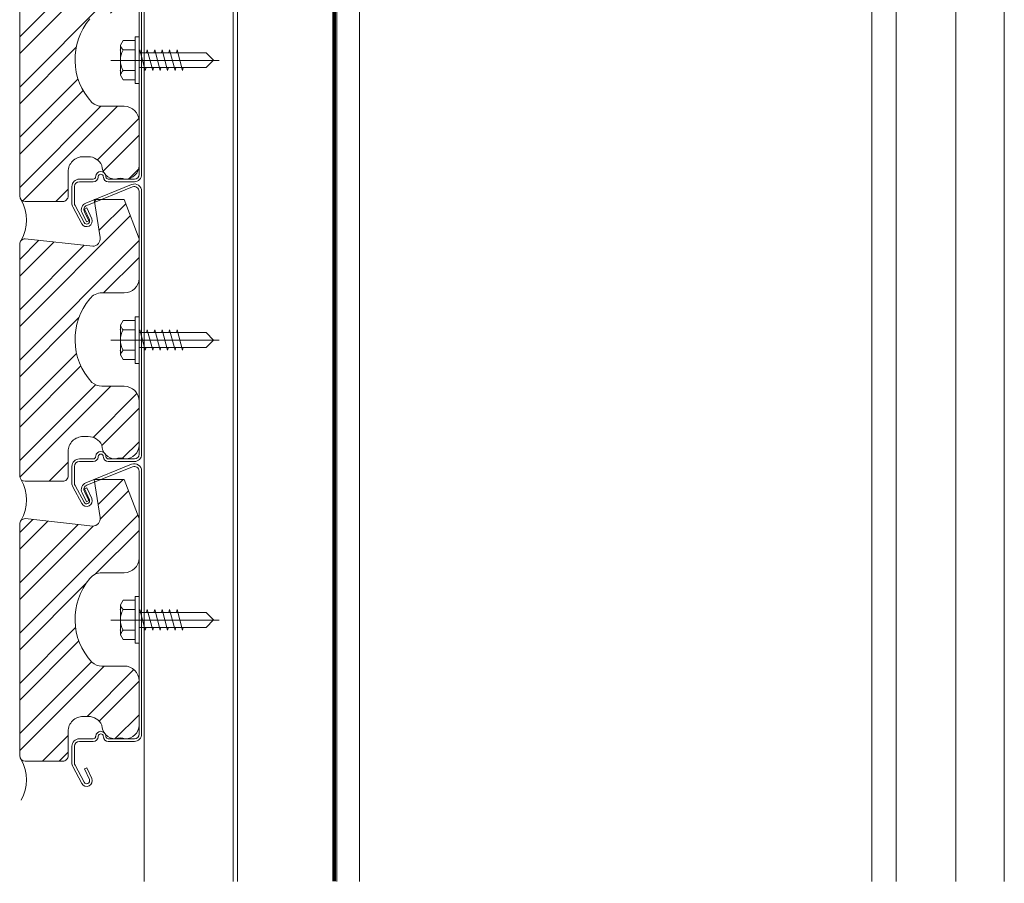
# Model space of a CAD drawing. Units: millimetres. Extents: x 3037 to 47845, y -13156 to 4786.
# Drawn here: x 23262 to 23526, y 2772 to 3003 of the extents above; entities that cross this region are included whole.
import ezdxf

# ---------------------------------------------------------------- set-up
doc = ezdxf.new("R2010")
doc.units = ezdxf.units.MM
doc.linetypes.add('Dash', pattern=[6.35, 3.175, -3.175])
for name, color, linetype, lineweight in [('03a Tile 01', 16, 'Continuous', 18), ('06a Mortar', 53, 'Continuous', 15), ('08a Rails', 51, 'Continuous', 15), ('09a Top Hat', 210, 'Continuous', 18), ('13a Vapour Barrier', 5, 'Dash', 25), ('16a Steel Frame', 192, 'Continuous', 15), ('17a Fixing', 111, 'Continuous', 5), ('23a General', 251, 'Continuous', 5)]:
    doc.layers.add(name, color=color, linetype=linetype, lineweight=lineweight)

# ---------------------------------------------------------------- blocks, each defined once
blk = doc.blocks.new('*U228')
at = {"layer": '17a Fixing'}
for p, q in [((-5, 4.07706903334838), (-4.278312163514784, 5.32706903334838)), ((-4.278312163514784, 5.32706903334838), (-1, 5.32706903334838)), ((-1, -2.67293096665162), (-1, 6.32706903334838)), ((-1, 6.32706903334838), (0, 6.32706903334838)), ((0, -2.67293096665162), (0, 6.32706903334838)), ((-5, -2.67293096665162), (-5, 4.07706903334838)), ((-4.278312163514784, 2.82706903334838), (-1, 2.82706903334838)), ((0.2010000000009313, 2.82706903334838), (3.810568159678951e-05, 2.07706903334838)), ((0.2010000000009313, 2.82706903334838), (1.674720558374247, -2.67293096665162)), ((2.201000000000931, 2.82706903334838), (2.000038105681597, 2.07706903334838)), ((2.201000000000931, 2.82706903334838), (3.674720558374247, -2.67293096665162)), ((4.201000000000931, 2.82706903334838), (4.000038105681597, 2.07706903334838)), ((4.201000000000931, 2.82706903334838), (5.674720558374247, -2.67293096665162)), ((6.201000000000931, 2.82706903334838), (6.000038105681597, 2.07706903334838)), ((6.201000000000931, 2.82706903334838), (7.674720558374247, -2.67293096665162)), ((8.201000000000931, 2.82706903334838), (8.000038105681597, 2.07706903334838)), ((8.201000000000931, 2.82706903334838), (9.674720558374247, -2.67293096665162)), ((10.20100000000093, 2.82706903334838), (10.0000381056816, 2.07706903334838)), ((10.20100000000093, 2.82706903334838), (11.67472055837425, -2.67293096665162)), ((-7.557168095307134, 0), (21.50259645562619, 0)), ((3.810568159678951e-05, 2.07706903334838), (18, 2.077069033348376)), ((20, 0.07706903334837989), (18, 2.07706903334838)), ((20, 0.07706903334837989), (18, -1.92293096665162)), ((-5, -1.92293096665162), (-5, -3.92293096665162)), ((-1, -1.92293096665162), (-1, -6.17293096665162)), ((0, -1.92293096665162), (0, -6.17293096665162)), ((3.810568159678951e-05, -1.92293096665162), (18, -1.92293096665162)), ((1.674720558374247, -2.67293096665162), (1.875682452693582, -1.92293096665162)), ((3.674720558374247, -2.67293096665162), (3.875682452693582, -1.92293096665162)), ((5.674720558374247, -2.67293096665162), (5.875682452693582, -1.92293096665162)), ((7.674720558374247, -2.67293096665162), (7.875682452693582, -1.92293096665162)), ((9.674720558374247, -2.67293096665162), (9.875682452693582, -1.92293096665162)), ((11.67472055837425, -2.67293096665162), (11.87568245269358, -1.92293096665162)), ((-5, -3.92293096665162), (-4.278312163514784, -5.17293096665162)), ((-4.278312163514784, -2.67293096665162), (-1, -2.67293096665162)), ((-4.278312163514784, -5.17293096665162), (-1, -5.17293096665162)), ((-1, -6.17293096665162), (0, -6.17293096665162))]:
    blk.add_line(p, q, dxfattribs=at)
for centre, radius, start, end in [((0.6002976111412863, 0.07706903334837989), 5.60029761113937, 150.5906886029723, 209.4093113970277), ((-2.559610198681185, 4.570120145763212), 2.447889626676123, 190.3005025071731, 225.402998236556), ((-2.540883979243517, -4.43018517730161), 2.471153385836705, 134.6749531656237, 169.3912354732811)]:
    blk.add_arc(centre, radius, start, end, dxfattribs=at)
for p in [(-5, 2.82706903334838), (-5, 0.07706903334837989), (-5, 0.07706903334837989), (-5, 0.07706903334837989), (-5, -2.67293096665162)]:
    blk.add_point(p, dxfattribs=at)
blk = doc.blocks.new('Magnelis Rail')
at = {"layer": '08a Rails'}
blk.add_lwpolyline([(-13.95896518058726, -39.53494140912244), (-14.59844700092799, -39.81965705927632), (-13.31054347328609, -42.71233574359758, -0.9656887748075936), (-14.74773791369807, -43.4133023082868), (-17.14783187072317, -38.89938208398871, -0.1227845609021039), (-17.30000000000291, -38.28906905237181), (-17.30000000000291, -33.78772505805773, -0.414213562373095), (-16, -32.48772505805755), (-12.26222133095143, -32.48772505805755, 0.3888787318531057), (-10.93728238249605, -31.27364219591254), (-10.92243142121879, -31.1038949317026, -0.9163311740171689), (-9.57756857878121, -31.10389493170351), (-9.562318299897015, -31.27820641719791, 0.3888787318531057), (-8.242360324918991, -32.48772505805755), (-1.25, -32.48772505805755, 0.414213562373095), (0.6999999999970896, -30.53772505805773), (0.6999999999970896, 39.96227494194227, 0.5318404388157406), (-1.981221383335651, 41.76998489891685), (-14.26147975806089, 36.80260200549037, 0.4346909448406984), (-15.28290676500183, 34.14006831227471), (-14.10948321469186, 31.7341934992819), (-13.48032738229085, 32.04105330203402), (-14.65375093258626, 34.44692811502682, -0.4346909448406984), (-13.99899003071187, 36.15368048247274), (-1.71873165598663, 41.12106337590012, -0.5318404388157406), (0, 39.96227494194227), (0, -30.53772505805773, -0.414213562373095), (-1.25, -31.78772505805773), (-8.242360324918991, -31.78772505805773, -0.3888787318531057), (-8.864982011233224, -31.21719739727541), (-8.88023229011742, -31.0428859117801, 0.9163311740171689), (-11.61976770988258, -31.04288591177919), (-11.63461867115984, -31.21263317598914, -0.3888787318531057), (-12.26222133095143, -31.78772505805773), (-16, -31.78772505805773, 0.414213562373095), (-18, -33.78772505805773), (-18, -38.28906905237181, 0.1227845609021039), (-17.76589518571564, -39.22801217793767), (-15.36580122869054, -43.74193240223667, 0.9656887748075936), (-12.6710616529308, -42.42762009344551)], format="xyb", close=True, dxfattribs=at)

msp = doc.modelspace()

# ---------------------------------------------------------------- hatches: boundary and pattern name
at = {"layer": '03a Tile 01', "transparency": 33554559}
h = msp.add_hatch(dxfattribs=at)
h.set_pattern_fill('ANSI32', color=256)
h.set_pattern_definition([(45, (2244.32815334612, 5001.930222860124), (-6.735192090801866, 6.735192090801866), []), (45, (2248.818283346118, 5001.930222860124), (-6.735192090801866, 6.735192090801866), [])])
h.paths.add_polyline_path([(23281.4040296101, 2981.15072659405, 0.1841183887970734), (23284.06598182593, 2980.134586730816), (23290.06335517882, 2980.131605359262, -0.414068442004624), (23294.0613602656, 2976.131605856694), (23294.06134115457, 2964.301751968411, -0.4132705820859118), (23290.3763602656, 2960.628619892658, 0.1810826774566271), (23287.7463602656, 2960.6286198926, -0.4142135623733832), (23284.0613602656, 2964.313619892598, 0.2918828132052755), (23280.43358201992, 2966.6286198926), (23279.07426349132, 2966.6286198926, 0.4151571718545961), (23275.06136026554, 2962.628619892675), (23275.06136026554, 2956.128618726244, -0.414213790112909), (23273.56136026551, 2954.628619892542), (23263.55652936019, 2954.628627671821, -0.4132705820694512), (23262.0613602656, 2956.128619892589), (23262.0613602656, 3018.144719892655, -0.414213562382302), (23263.5613602656, 3019.644719892608), (23281.6444499488, 3017.628619892658, 0.4594097487126844), (23283.62144804111, 3019.931074092445), (23282.0613602656, 3030.1286198926), (23290.0613602656, 3030.1286198926), (23294.0613602656, 3019.6286198926), (23294.06580409134, 3008.999969869871, -0.4044612750788339), (23290.06996170487, 3005.131604054413), (23284.06598215518, 3005.128619398347, 0.2340306420615266), (23280.88539534063, 3003.551678842593, 0.3789925617220449)])
h = msp.add_hatch(dxfattribs=at)
h.set_pattern_fill('ANSI32', color=256)
h.set_pattern_definition([(45, (2244.32815334612, 5076.930222860124), (-6.735192090801866, 6.735192090801866), []), (45, (2248.818283346118, 5076.930222860124), (-6.735192090801866, 6.735192090801866), [])])
h.paths.add_polyline_path([(23281.4040296101, 2906.15072659405, 0.1841183887970734), (23284.06598182593, 2905.134586730816), (23290.06335517882, 2905.131605359262, -0.414068442004624), (23294.0613602656, 2901.131605856694), (23294.06134115457, 2889.301751968411, -0.4132705820859118), (23290.3763602656, 2885.628619892658, 0.1810826774566271), (23287.7463602656, 2885.6286198926, -0.4142135623733832), (23284.0613602656, 2889.313619892598, 0.2918828132052755), (23280.43358201992, 2891.6286198926), (23279.07426349132, 2891.6286198926, 0.4151571718545961), (23275.06136026554, 2887.628619892675), (23275.06136026554, 2881.128618726244, -0.414213790112909), (23273.56136026551, 2879.628619892542), (23263.55652936019, 2879.628627671821, -0.4132705820694512), (23262.0613602656, 2881.128619892589), (23262.0613602656, 2943.144719892655, -0.414213562382302), (23263.5613602656, 2944.644719892608), (23281.6444499488, 2942.628619892658, 0.4594097487126844), (23283.62144804111, 2944.931074092445), (23282.0613602656, 2955.1286198926), (23290.0613602656, 2955.1286198926), (23294.0613602656, 2944.6286198926), (23294.06580409134, 2933.999969869871, -0.4044612750788339), (23290.06996170487, 2930.131604054413), (23284.06598215518, 2930.128619398348, 0.2340306420615266), (23280.88539534063, 2928.551678842593, 0.3789925617220449)])
h = msp.add_hatch(dxfattribs=at)
h.set_pattern_fill('ANSI32', color=256)
h.set_pattern_definition([(45, (2244.32815334612, 5151.930222860124), (-6.735192090801866, 6.735192090801866), []), (45, (2248.818283346118, 5151.930222860124), (-6.735192090801866, 6.735192090801866), [])])
h.paths.add_polyline_path([(23281.4040296101, 2831.15072659405, 0.1841183887970734), (23284.06598182593, 2830.134586730816), (23290.06335517882, 2830.131605359262, -0.414068442004624), (23294.0613602656, 2826.131605856694), (23294.06134115457, 2814.301751968411, -0.4132705820859118), (23290.3763602656, 2810.628619892658, 0.1810826774566271), (23287.7463602656, 2810.6286198926, -0.4142135623733832), (23284.0613602656, 2814.313619892598, 0.2918828132052755), (23280.43358201992, 2816.6286198926), (23279.07426349132, 2816.6286198926, 0.4151571718545961), (23275.06136026554, 2812.628619892675), (23275.06136026554, 2806.128618726244, -0.414213790112909), (23273.56136026551, 2804.628619892542), (23263.55652936019, 2804.628627671821, -0.4132705820694512), (23262.0613602656, 2806.128619892589), (23262.0613602656, 2868.144719892655, -0.414213562382302), (23263.5613602656, 2869.644719892608), (23281.6444499488, 2867.628619892658, 0.4594097487126844), (23283.62144804111, 2869.931074092445), (23282.0613602656, 2880.1286198926), (23290.0613602656, 2880.1286198926), (23294.0613602656, 2869.6286198926), (23294.06580409134, 2858.999969869871, -0.4044612750788339), (23290.06996170487, 2855.131604054413), (23284.06598215518, 2855.128619398348, 0.2340306420615266), (23280.88539534063, 2853.551678842593, 0.3789925617220449)])

# ---------------------------------------------------------------- linework, layer by layer
at = {"layer": '03a Tile 01'}
msp.add_lwpolyline([(23262.0613602656, 3018.144719892666), (23262.0613602656, 2956.128619892658, 0.413270582082753), (23263.55652936019, 2954.628627671821), (23273.56136026554, 2954.628619892542, 0.4142140178525196), (23275.06136026554, 2956.1286198926), (23275.06136026554, 2962.628619892716, -0.4151571718516467), (23279.07426349132, 2966.6286198926), (23280.43358201988, 2966.6286198926, -0.2918828132076536), (23284.0613602656, 2964.313619892598, 0.4142135623733841), (23287.7463602656, 2960.6286198926), (23287.7463602656, 2960.6286198926, -0.1810826774566263), (23290.3763602656, 2960.628619892658, 0.4132705820859425), (23294.06134115457, 2964.301751968412), (23294.0613602656, 2976.131605856721, 0.4140688909766446), (23290.06334904663, 2980.131605362305), (23284.06598182582, 2980.134586730816, -0.1841183887896413), (23281.4040296101, 2981.15072659405, -0.378992561722044), (23280.88539534063, 3003.551678842593, -0.2340306203489264)], format="xyb", dxfattribs=at)
for points in [[(23284.0613602656, 2889.313619892598, 0.4142135623733841), (23287.7463602656, 2885.6286198926), (23287.7463602656, 2885.6286198926, -0.1810826774566263), (23290.3763602656, 2885.628619892658, 0.4132705820859425), (23294.06134115457, 2889.301751968412), (23294.0613602656, 2901.131605856722, 0.4140688909766446), (23290.06334904663, 2905.131605362306), (23284.06598182582, 2905.134586730816, -0.1841183887896413), (23281.4040296101, 2906.15072659405, -0.378992561722044), (23280.88539534063, 2928.551678842593, -0.2340306203489264), (23284.06598182582, 2930.128619398184), (23290.0699590582, 2930.131604053099, 0.4044614675562569), (23294.06580409134, 2933.999969869871), (23294.0613602656, 2944.6286198926), (23290.0613602656, 2955.1286198926), (23282.0613602656, 2955.1286198926), (23283.62144804112, 2944.931074092417, -0.459409748708309), (23281.6444499488, 2942.628619892658), (23263.5613602656, 2944.644719892608, 0.4142135623801433), (23262.0613602656, 2943.144719892666), (23262.0613602656, 2881.128619892658, 0.413270582082753), (23263.55652936019, 2879.628627671821), (23273.56136026554, 2879.628619892542, 0.4142140178525196), (23275.06136026554, 2881.1286198926), (23275.06136026554, 2887.628619892716, -0.4151571718516467), (23279.07426349132, 2891.6286198926), (23280.43358201988, 2891.6286198926, -0.2918828132076536)], [(23284.0613602656, 2814.313619892598, 0.4142135623733841), (23287.7463602656, 2810.6286198926), (23287.7463602656, 2810.6286198926, -0.1810826774566263), (23290.3763602656, 2810.628619892658, 0.4132705820859425), (23294.06134115457, 2814.301751968412), (23294.0613602656, 2826.131605856722, 0.4140688909766446), (23290.06334904663, 2830.131605362306), (23284.06598182582, 2830.134586730816, -0.1841183887896413), (23281.4040296101, 2831.15072659405, -0.378992561722044), (23280.88539534063, 2853.551678842593, -0.2340306203489264), (23284.06598182582, 2855.128619398184), (23290.0699590582, 2855.131604053099, 0.4044614675562569), (23294.06580409134, 2858.999969869871), (23294.0613602656, 2869.6286198926), (23290.0613602656, 2880.1286198926), (23282.0613602656, 2880.1286198926), (23283.62144804112, 2869.931074092417, -0.459409748708309), (23281.6444499488, 2867.628619892658), (23263.5613602656, 2869.644719892608, 0.4142135623801433), (23262.0613602656, 2868.144719892666), (23262.0613602656, 2806.128619892658, 0.413270582082753), (23263.55652936019, 2804.628627671821), (23273.56136026554, 2804.628619892542, 0.4142140178525196), (23275.06136026554, 2806.1286198926), (23275.06136026554, 2812.628619892716, -0.4151571718516467), (23279.07426349132, 2816.6286198926), (23280.43358201988, 2816.6286198926, -0.2918828132076536)]]:
    msp.add_lwpolyline(points, format="xyb", close=True, dxfattribs=at)
at = {"layer": '06a Mortar'}
for centre in [(23252.81689759976, 2949.636003532804), (23252.81689759976, 2874.636003532804), (23252.81689759976, 2799.636003532804)]:
    msp.add_arc(centre, 11.1025988849181, 330.7165300910384, 29.30147045212989, dxfattribs=at)
at = {"layer": '09a Top Hat'}
msp.add_line((23319.27743696792, 2772.397599304296), (23319.27743696791, 3182.299079014463), dxfattribs=at)
msp.add_lwpolyline([(23295.46743696791, 2772.397599304296), (23295.46743696791, 3182.299079014463), (23320.46743696791, 3182.299079014463), (23320.46743696791, 2772.397599304296)], dxfattribs=at)
at = {"layer": '13a Vapour Barrier', "const_width": 1}
msp.add_lwpolyline([(23495.34941230496, 3226.999776009743), (23344.63395421522, 3226.834332613674, 0.4420141821322301), (23341.65079570976, 3223.549542463815), (23346.36222504514, 3174.143456317678), (23346.36222504514, 2772.397599304296)], format="xyb", dxfattribs=at)
at = {"layer": '16a Steel Frame'}
for p, q in [((23353.16764338428, 3222.544532797125), (23353.16764338429, 2772.397599304296)), ((23490.56764338429, 3222.544532797125), (23490.56764338429, 2772.397599304296)), ((23347.06222504515, 3178.225731354755), (23347.06222504515, 2772.397599304296)), ((23497.06222504515, 3178.225731354755), (23497.06222504515, 2772.397599304296))]:
    msp.add_line(p, q, dxfattribs=at)
at = {"layer": '23a General'}
msp.add_lwpolyline([(23526.06222504515, 2772.397599304296), (23526.06222504515, 3246.185455463773), (23497.31547164158, 3246.185455463773), (23497.31547164158, 3233.185455463773), (23513.06222504515, 3233.185455463773), (23513.06222504515, 2772.397599304296)], dxfattribs=at)

# ---------------------------------------------------------------- block references
at = {"layer": '08a Rails'}
for p in [(23294.06222504514, 2992.416346295988), (23294.06222504514, 2917.416346295989), (23294.0613602656, 2842.416346295989)]:
    msp.add_blockref('Magnelis Rail', p, dxfattribs=at)
at = {"layer": '17a Fixing'}
for p in [(23294.0613602656, 2992.416346295988), (23294.0613602656, 2917.416346295989), (23294.0613602656, 2842.416346295989)]:
    msp.add_blockref('*U228', p, dxfattribs=at)

doc.saveas('drawing.dxf')
